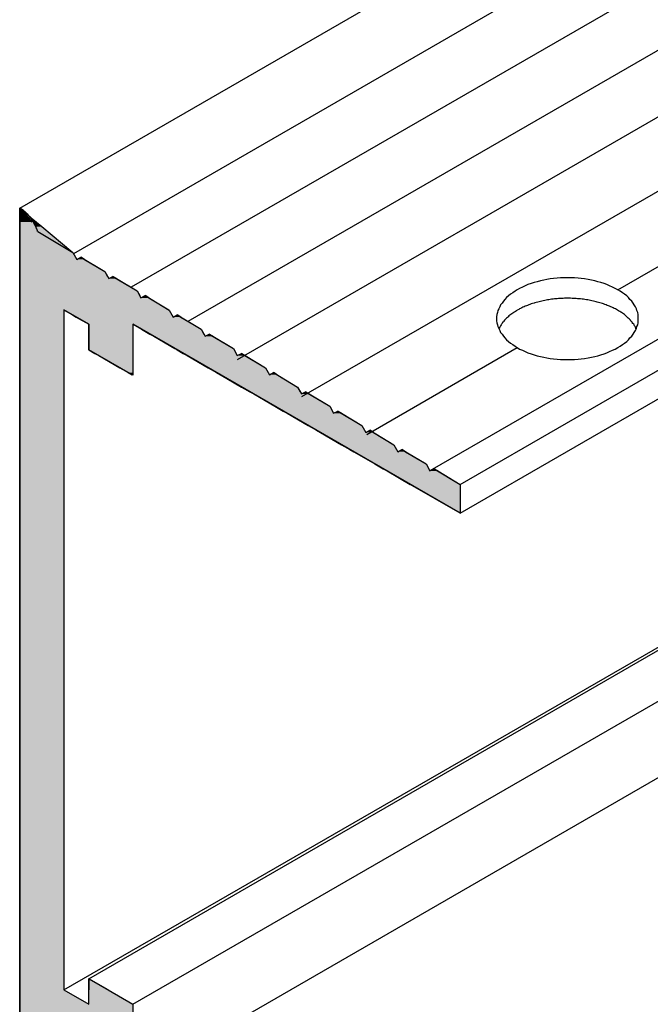
# Model space of a CAD drawing. Extents: x 124 to 171.7, y 79.9 to 108.
# Drawn here: x 145.4 to 146.7, y 91.6 to 93.7 of the extents above; entities that cross this region are included whole.
import ezdxf

# ---------------------------------------------------------------- set-up
doc = ezdxf.new("R2010")
doc.units = 0
doc.layers.add('GRID', color=2, linetype='CONTINUOUS')
doc.layers.add('HATCH', color=2, linetype='CONTINUOUS')

# ---------------------------------------------------------------- blocks, each defined once
blk = doc.blocks.new('*U139')
at = {"layer": 'HATCH', "linetype": 'CONTINUOUS'}
for p, q in [((145.3605, 93.3175), (145.3605, 93.3174)), ((145.3605, 93.3174), (145.3605, 93.3175)), ((145.3605, 93.3174), (145.3605, 93.312)), ((145.3605, 93.3174), (145.3653, 93.312)), ((145.3605, 93.3174), (145.3671, 93.312)), ((145.3685, 93.312), (145.3605, 93.3174)), ((145.3605, 93.312), (145.3605, 93.3049)), ((145.3605, 93.3049), (145.3605, 93.3026)), ((145.3605, 93.3026), (145.3605, 93.2966)), ((145.3653, 93.312), (145.3714, 93.3049)), ((145.3671, 93.312), (145.3755, 93.3049)), ((145.3685, 93.312), (145.3763, 93.3049)), ((145.3714, 93.3049), (145.3734, 93.3026)), ((145.3734, 93.3026), (145.3785, 93.2966)), ((145.3783, 93.3026), (145.3755, 93.3049)), ((145.3763, 93.3049), (145.3783, 93.3026)), ((145.3783, 93.3026), (145.3835, 93.2966)), ((145.3854, 93.2966), (145.3783, 93.3026)), ((145.3605, 93.2966), (145.3605, 93.2873)), ((145.3605, 93.2873), (145.3605, 93.2773)), ((145.3785, 93.2966), (145.3866, 93.2873)), ((145.3835, 93.2966), (145.3899, 93.2873)), ((145.3854, 93.2966), (145.3966, 93.2873)), ((145.3966, 93.2873), (145.4085, 93.2773)), ((145.3605, 93.2773), (145.3605, 93.2217)), ((145.4085, 93.2773), (145.475, 93.2217)), ((145.3605, 93.2217), (145.3605, 93.2113)), ((145.475, 93.2217), (145.4809, 93.2113)), ((145.3605, 93.2113), (145.3605, 93.2066)), ((145.3605, 93.2066), (145.3605, 93.1802)), ((145.5002, 93.2066), (145.4923, 93.2113)), ((145.5002, 93.2066), (145.5443, 93.1802)), ((145.3605, 93.1802), (145.3605, 93.1698)), ((145.5443, 93.1802), (145.5501, 93.1698)), ((145.3605, 93.1698), (145.3605, 93.1651)), ((145.3605, 93.1651), (145.3605, 93.1387)), ((145.5695, 93.1651), (145.5616, 93.1698)), ((145.5695, 93.1651), (145.6136, 93.1387)), ((145.3605, 93.1387), (145.3605, 93.1283)), ((145.6136, 93.1387), (145.6194, 93.1283)), ((145.3605, 93.1283), (145.3605, 93.1236)), ((145.3605, 93.1236), (145.3605, 93.0974)), ((145.6388, 93.1236), (145.6309, 93.1283)), ((145.6388, 93.1236), (145.6823, 93.0974)), ((145.3605, 93.0974), (145.3605, 93.0971)), ((145.3605, 93.0971), (145.3605, 93.0868)), ((145.4558, 93.0971), (145.4558, 93.0868)), ((145.4564, 93.0971), (145.4743, 93.0868)), ((145.6823, 93.0974), (145.6829, 93.0971)), ((145.6829, 93.0971), (145.6887, 93.0868)), ((145.3605, 93.0868), (145.3605, 93.082)), ((145.3605, 93.082), (145.3605, 93.0664)), ((145.4558, 93.0868), (145.4558, 93.082)), ((145.4558, 93.082), (145.4558, 93.0664)), ((145.4743, 93.0868), (145.4825, 93.082)), ((145.4825, 93.082), (145.5095, 93.0664)), ((145.7081, 93.082), (145.7002, 93.0868)), ((145.7081, 93.082), (145.7341, 93.0664)), ((145.3605, 93.0664), (145.3605, 93.0556)), ((145.3605, 93.0556), (145.3605, 93.0452)), ((145.4558, 93.0664), (145.4558, 93.0556)), ((145.4558, 93.0556), (145.4558, 93.0452)), ((145.5095, 93.0664), (145.5095, 93.0556)), ((145.5095, 93.0556), (145.5095, 93.0452)), ((145.6048, 93.0664), (145.6048, 93.0556)), ((145.6048, 93.0664), (145.6235, 93.0556)), ((145.6048, 93.0556), (145.6048, 93.0452)), ((145.6235, 93.0556), (145.6415, 93.0452)), ((145.7341, 93.0664), (145.7521, 93.0556)), ((145.7521, 93.0556), (145.758, 93.0452)), ((145.3605, 93.0452), (145.3605, 93.0405)), ((145.3605, 93.0405), (145.3605, 93.0141)), ((145.4558, 93.0452), (145.4558, 93.0405)), ((145.4558, 93.0405), (145.4558, 93.0141)), ((145.5095, 93.0452), (145.5095, 93.0405)), ((145.5095, 93.0405), (145.5095, 93.0141)), ((145.6048, 93.0452), (145.6048, 93.0405)), ((145.6048, 93.0405), (145.6048, 93.0141)), ((145.6415, 93.0452), (145.6497, 93.0405)), ((145.6497, 93.0405), (145.6954, 93.0141)), ((145.7773, 93.0405), (145.7695, 93.0452)), ((145.7773, 93.0405), (145.8214, 93.0141)), ((145.3605, 93.0141), (145.3605, 93.0114)), ((145.3605, 93.0114), (145.3605, 93.0037)), ((145.4558, 93.0141), (145.4558, 93.0114)), ((145.4558, 93.0114), (145.4558, 93.0037)), ((145.5095, 93.0141), (145.5095, 93.0114)), ((145.5095, 93.0114), (145.5229, 93.0037)), ((145.6048, 93.0141), (145.6048, 93.0114)), ((145.6048, 93.0114), (145.6048, 93.0037)), ((145.6954, 93.0141), (145.7, 93.0114)), ((145.7, 93.0114), (145.7134, 93.0037)), ((145.8214, 93.0141), (145.8229, 93.0114)), ((145.8229, 93.0114), (145.8273, 93.0037)), ((145.3605, 93.0037), (145.3605, 92.999)), ((145.3605, 92.999), (145.3605, 92.9726)), ((145.4558, 93.0037), (145.4558, 92.999)), ((145.4558, 92.999), (145.4558, 92.9726)), ((145.5229, 93.0037), (145.5311, 92.999)), ((145.5311, 92.999), (145.5768, 92.9726)), ((145.6048, 93.0037), (145.6048, 92.999)), ((145.6048, 92.999), (145.6048, 92.9726)), ((145.7134, 93.0037), (145.7216, 92.999)), ((145.7216, 92.999), (145.7674, 92.9726)), ((145.8466, 92.999), (145.8387, 93.0037)), ((145.8466, 92.999), (145.8907, 92.9726)), ((145.3605, 92.9726), (145.3605, 92.9622)), ((145.3605, 92.9622), (145.3605, 92.9575)), ((145.4558, 92.9726), (145.4558, 92.9622)), ((145.4558, 92.9622), (145.4558, 92.9575)), ((145.5768, 92.9726), (145.5948, 92.9622)), ((145.5948, 92.9622), (145.603, 92.9575)), ((145.6048, 92.9726), (145.6048, 92.9622)), ((145.6048, 92.9622), (145.6048, 92.9575)), ((145.7674, 92.9726), (145.7853, 92.9622)), ((145.7853, 92.9622), (145.7935, 92.9575)), ((145.8907, 92.9726), (145.8966, 92.9622)), ((145.9159, 92.9575), (145.908, 92.9622)), ((145.3605, 92.9575), (145.3605, 92.9564)), ((145.3605, 92.9564), (145.3605, 92.931)), ((145.4558, 92.9575), (145.4558, 92.9564)), ((145.4558, 92.9564), (145.4558, 92.931)), ((145.6048, 92.9564), (145.603, 92.9575)), ((145.6048, 92.9575), (145.6048, 92.9564)), ((145.7935, 92.9575), (145.7953, 92.9564)), ((145.7953, 92.9564), (145.8393, 92.931)), ((145.9159, 92.9575), (145.9176, 92.9564)), ((145.9176, 92.9564), (145.96, 92.931)), ((145.3605, 92.931), (145.3605, 92.9207)), ((145.3605, 92.9207), (145.3605, 92.916)), ((145.4558, 92.931), (145.4558, 92.9207)), ((145.4558, 92.9207), (145.4558, 92.916)), ((145.8393, 92.931), (145.8573, 92.9207)), ((145.8573, 92.9207), (145.8654, 92.916)), ((145.96, 92.931), (145.9658, 92.9207)), ((145.9852, 92.916), (145.9773, 92.9207)), ((145.3605, 92.916), (145.3605, 92.8895)), ((145.4558, 92.916), (145.4558, 92.8895)), ((145.8654, 92.916), (145.9112, 92.8895)), ((145.9852, 92.916), (146.0293, 92.8895)), ((145.3605, 92.8895), (145.3605, 92.8791)), ((145.3605, 92.8791), (145.3605, 92.8744)), ((145.4558, 92.8895), (145.4558, 92.8791)), ((145.4558, 92.8791), (145.4558, 92.8744)), ((145.9112, 92.8895), (145.9292, 92.8791)), ((145.9292, 92.8791), (145.9373, 92.8744)), ((146.0293, 92.8895), (146.0351, 92.8791)), ((146.0545, 92.8744), (146.0466, 92.8791)), ((145.3605, 92.8744), (145.3605, 92.848)), ((145.4558, 92.8744), (145.4558, 92.848)), ((145.9373, 92.8744), (145.9831, 92.848)), ((146.0545, 92.8744), (146.0986, 92.848)), ((145.3605, 92.848), (145.3605, 92.8376)), ((145.3605, 92.8376), (145.3605, 92.8329)), ((145.4558, 92.848), (145.4558, 92.8376)), ((145.4558, 92.8376), (145.4558, 92.8329)), ((145.9831, 92.848), (146.0011, 92.8376)), ((146.0011, 92.8376), (146.0093, 92.8329)), ((146.0986, 92.848), (146.1044, 92.8376)), ((146.1237, 92.8329), (146.1159, 92.8376)), ((145.3605, 92.8329), (145.3605, 92.8065)), ((145.4558, 92.8329), (145.4558, 92.8065)), ((146.0093, 92.8329), (146.055, 92.8065)), ((146.1237, 92.8329), (146.1678, 92.8065)), ((145.3605, 92.8065), (145.3605, 92.7961)), ((145.3605, 92.7961), (145.3605, 92.7914)), ((145.4558, 92.8065), (145.4558, 92.7961)), ((145.4558, 92.7961), (145.4558, 92.7914)), ((146.055, 92.8065), (146.073, 92.7961)), ((146.073, 92.7961), (146.0812, 92.7914)), ((146.1678, 92.8065), (146.1737, 92.7961)), ((146.193, 92.7914), (146.1852, 92.7961)), ((145.3605, 92.7914), (145.3605, 92.765)), ((145.4558, 92.7914), (145.4558, 92.765)), ((146.0812, 92.7914), (146.1269, 92.765)), ((146.193, 92.7914), (146.2371, 92.765)), ((145.3605, 92.765), (145.3605, 92.7546)), ((145.3605, 92.7546), (145.3605, 92.7499)), ((145.3605, 92.7499), (145.3605, 92.7209)), ((145.4558, 92.765), (145.4558, 92.7546)), ((145.4558, 92.7546), (145.4558, 92.7499)), ((145.4558, 92.7499), (145.4558, 92.7209)), ((146.1269, 92.765), (146.1449, 92.7546)), ((146.1449, 92.7546), (146.1531, 92.7499)), ((146.1531, 92.7499), (146.2032, 92.7209)), ((146.2371, 92.765), (146.243, 92.7546)), ((146.2623, 92.7499), (146.2544, 92.7546)), ((146.2623, 92.7499), (146.3106, 92.7209)), ((145.3605, 92.7209), (145.3605, 92.6589)), ((145.4558, 92.7209), (145.4558, 92.6589)), ((146.3106, 92.6589), (146.2032, 92.7209)), ((146.3106, 92.7209), (146.3106, 92.6589)), ((145.3605, 92.6589), (145.3605, 91.6534)), ((145.4558, 92.6589), (145.4558, 91.6534)), ((145.3605, 91.6534), (145.3605, 91.6294)), ((145.4558, 91.6534), (145.4558, 91.6294)), ((145.5095, 91.6534), (145.5095, 91.6294)), ((145.5511, 91.6294), (145.5095, 91.6534)), ((145.3605, 91.6294), (145.3605, 91.5984)), ((145.5511, 91.6294), (145.6048, 91.5984)), ((145.3605, 91.5984), (145.3605, 91.5194)), ((145.6048, 91.5984), (145.6048, 91.5194))]:
    blk.add_line(p, q, dxfattribs=at)
for points in [[(145.3605, 93.3175), (145.3605, 93.3174), (145.3605, 93.3174)], [(145.3605, 93.3174), (145.3605, 93.312), (145.3653, 93.312)], [(145.3605, 93.3174), (145.3671, 93.312), (145.3685, 93.312)], [(145.3605, 93.312), (145.3605, 93.3049), (145.3714, 93.3049)], [(145.3605, 93.3049), (145.3605, 93.3026), (145.3734, 93.3026)], [(145.3605, 93.3026), (145.3605, 93.2966), (145.3785, 93.2966)], [(145.3671, 93.312), (145.3755, 93.3049), (145.3763, 93.3049)], [(145.3783, 93.3026), (145.3835, 93.2966), (145.3854, 93.2966)], [(145.3605, 93.2966), (145.3605, 93.2873), (145.3866, 93.2873)], [(145.3605, 93.2873), (145.3605, 93.2773), (145.3952, 93.2773)], [(145.3835, 93.2966), (145.3899, 93.2873), (145.3966, 93.2873)], [(145.3899, 93.2873), (145.3952, 93.2773), (145.4085, 93.2773)], [(145.3605, 93.2773), (145.3605, 93.2217), (145.475, 93.2217)], [(145.3605, 93.2217), (145.3605, 93.2113), (145.4809, 93.2113)], [(145.3605, 93.2113), (145.3605, 93.2066), (145.4835, 93.2066)], [(145.3605, 93.2066), (145.3605, 93.1802), (145.5443, 93.1802)], [(145.4923, 93.2113), (145.4835, 93.2066), (145.5002, 93.2066)], [(145.3605, 93.1802), (145.3605, 93.1698), (145.5501, 93.1698)], [(145.3605, 93.1698), (145.3605, 93.1651), (145.5528, 93.1651)], [(145.3605, 93.1651), (145.3605, 93.1387), (145.6136, 93.1387)], [(145.5616, 93.1698), (145.5528, 93.1651), (145.5695, 93.1651)], [(145.3605, 93.1387), (145.3605, 93.1283), (145.6194, 93.1283)], [(145.3605, 93.1283), (145.3605, 93.1236), (145.6221, 93.1236)], [(145.3605, 93.1236), (145.3605, 93.0974), (145.6823, 93.0974)], [(145.6309, 93.1283), (145.6221, 93.1236), (145.6388, 93.1236)], [(145.3605, 93.0974), (145.3605, 93.0971), (145.4558, 93.0971)], [(145.3605, 93.0971), (145.3605, 93.0868), (145.4558, 93.0868)], [(145.4558, 93.0974), (145.4564, 93.0971), (145.6829, 93.0971)], [(145.4564, 93.0971), (145.4743, 93.0868), (145.6887, 93.0868)], [(145.3605, 93.0868), (145.3605, 93.082), (145.4558, 93.082)], [(145.3605, 93.082), (145.3605, 93.0664), (145.4558, 93.0664)], [(145.4743, 93.0868), (145.4825, 93.082), (145.6914, 93.082)], [(145.4825, 93.082), (145.5095, 93.0664), (145.7341, 93.0664)], [(145.7002, 93.0868), (145.6914, 93.082), (145.7081, 93.082)], [(145.3605, 93.0664), (145.3605, 93.0556), (145.4558, 93.0556)], [(145.3605, 93.0556), (145.3605, 93.0452), (145.4558, 93.0452)], [(145.5095, 93.0664), (145.5095, 93.0556), (145.6048, 93.0556)], [(145.5095, 93.0556), (145.5095, 93.0452), (145.6048, 93.0452)], [(145.6048, 93.0664), (145.6235, 93.0556), (145.7521, 93.0556)], [(145.6235, 93.0556), (145.6415, 93.0452), (145.758, 93.0452)], [(145.3605, 93.0452), (145.3605, 93.0405), (145.4558, 93.0405)], [(145.3605, 93.0405), (145.3605, 93.0141), (145.4558, 93.0141)], [(145.5095, 93.0452), (145.5095, 93.0405), (145.6048, 93.0405)], [(145.5095, 93.0405), (145.5095, 93.0141), (145.6048, 93.0141)], [(145.6415, 93.0452), (145.6497, 93.0405), (145.7606, 93.0405)], [(145.6497, 93.0405), (145.6954, 93.0141), (145.8214, 93.0141)], [(145.7695, 93.0452), (145.7606, 93.0405), (145.7773, 93.0405)], [(145.3605, 93.0141), (145.3605, 93.0114), (145.4558, 93.0114)], [(145.3605, 93.0114), (145.3605, 93.0037), (145.4558, 93.0037)], [(145.5095, 93.0141), (145.5095, 93.0114), (145.6048, 93.0114)], [(145.5095, 93.0114), (145.5229, 93.0037), (145.6048, 93.0037)], [(145.6954, 93.0141), (145.7, 93.0114), (145.8229, 93.0114)], [(145.7, 93.0114), (145.7134, 93.0037), (145.8273, 93.0037)], [(145.3605, 93.0037), (145.3605, 92.999), (145.4558, 92.999)], [(145.3605, 92.999), (145.3605, 92.9726), (145.4558, 92.9726)], [(145.5229, 93.0037), (145.5311, 92.999), (145.6048, 92.999)], [(145.5311, 92.999), (145.5768, 92.9726), (145.6048, 92.9726)], [(145.7134, 93.0037), (145.7216, 92.999), (145.8299, 92.999)], [(145.7216, 92.999), (145.7674, 92.9726), (145.8907, 92.9726)], [(145.8387, 93.0037), (145.8299, 92.999), (145.8466, 92.999)], [(145.3605, 92.9726), (145.3605, 92.9622), (145.4558, 92.9622)], [(145.3605, 92.9622), (145.3605, 92.9575), (145.4558, 92.9575)], [(145.5768, 92.9726), (145.5948, 92.9622), (145.6048, 92.9622)], [(145.5948, 92.9622), (145.603, 92.9575), (145.6048, 92.9575)], [(145.7674, 92.9726), (145.7853, 92.9622), (145.8966, 92.9622)], [(145.7853, 92.9622), (145.7935, 92.9575), (145.8992, 92.9575)], [(145.908, 92.9622), (145.8992, 92.9575), (145.9159, 92.9575)], [(145.3605, 92.9575), (145.3605, 92.9564), (145.4558, 92.9564)], [(145.3605, 92.9564), (145.3605, 92.931), (145.4558, 92.931)], [(145.7935, 92.9575), (145.7953, 92.9564), (145.9176, 92.9564)], [(145.7953, 92.9564), (145.8393, 92.931), (145.96, 92.931)], [(145.3605, 92.931), (145.3605, 92.9207), (145.4558, 92.9207)], [(145.3605, 92.9207), (145.3605, 92.916), (145.4558, 92.916)], [(145.8393, 92.931), (145.8573, 92.9207), (145.9658, 92.9207)], [(145.8573, 92.9207), (145.8654, 92.916), (145.9685, 92.916)], [(145.9773, 92.9207), (145.9685, 92.916), (145.9852, 92.916)], [(145.3605, 92.916), (145.3605, 92.8895), (145.4558, 92.8895)], [(145.8654, 92.916), (145.9112, 92.8895), (146.0293, 92.8895)], [(145.3605, 92.8895), (145.3605, 92.8791), (145.4558, 92.8791)], [(145.3605, 92.8791), (145.3605, 92.8744), (145.4558, 92.8744)], [(145.9112, 92.8895), (145.9292, 92.8791), (146.0351, 92.8791)], [(145.9292, 92.8791), (145.9373, 92.8744), (146.0378, 92.8744)], [(146.0466, 92.8791), (146.0378, 92.8744), (146.0545, 92.8744)], [(145.3605, 92.8744), (145.3605, 92.848), (145.4558, 92.848)], [(145.9373, 92.8744), (145.9831, 92.848), (146.0986, 92.848)], [(145.3605, 92.848), (145.3605, 92.8376), (145.4558, 92.8376)], [(145.3605, 92.8376), (145.3605, 92.8329), (145.4558, 92.8329)], [(145.9831, 92.848), (146.0011, 92.8376), (146.1044, 92.8376)], [(146.0011, 92.8376), (146.0093, 92.8329), (146.1071, 92.8329)], [(146.1159, 92.8376), (146.1071, 92.8329), (146.1237, 92.8329)], [(145.3605, 92.8329), (145.3605, 92.8065), (145.4558, 92.8065)], [(146.0093, 92.8329), (146.055, 92.8065), (146.1678, 92.8065)], [(145.3605, 92.8065), (145.3605, 92.7961), (145.4558, 92.7961)], [(145.3605, 92.7961), (145.3605, 92.7914), (145.4558, 92.7914)], [(146.055, 92.8065), (146.073, 92.7961), (146.1737, 92.7961)], [(146.073, 92.7961), (146.0812, 92.7914), (146.1763, 92.7914)], [(146.1852, 92.7961), (146.1763, 92.7914), (146.193, 92.7914)], [(145.3605, 92.7914), (145.3605, 92.765), (145.4558, 92.765)], [(146.0812, 92.7914), (146.1269, 92.765), (146.2371, 92.765)], [(145.3605, 92.765), (145.3605, 92.7546), (145.4558, 92.7546)], [(145.3605, 92.7546), (145.3605, 92.7499), (145.4558, 92.7499)], [(145.3605, 92.7499), (145.3605, 92.7209), (145.4558, 92.7209)], [(146.1269, 92.765), (146.1449, 92.7546), (146.243, 92.7546)], [(146.1449, 92.7546), (146.1531, 92.7499), (146.2456, 92.7499)], [(146.1531, 92.7499), (146.2032, 92.7209), (146.3106, 92.7209)], [(146.2544, 92.7546), (146.2456, 92.7499), (146.2623, 92.7499)], [(145.3605, 92.7209), (145.3605, 92.6589), (145.4558, 92.6589)], [(145.3605, 92.6589), (145.3605, 91.6534), (145.4558, 91.6534)], [(145.3605, 91.6534), (145.3605, 91.6294), (145.4558, 91.6294)], [(145.5095, 91.6534), (145.5095, 91.6294), (145.5511, 91.6294)], [(145.3605, 91.6294), (145.3605, 91.5984), (145.5095, 91.5984)], [(145.5095, 91.6294), (145.5095, 91.5984), (145.6048, 91.5984)], [(145.3605, 91.5984), (145.3605, 91.5194), (145.6048, 91.5194)]]:
    blk.add_solid(points, dxfattribs=at)
at = {"layer": 'HATCH', "linetype": 'CONTINUOUS', "extrusion": (0, 0, -1)}
for points in [[(-145.3605, 93.3174), (-145.3605, 93.3174), (-145.3653, 93.312)], [(-145.3605, 93.312), (-145.3653, 93.312), (-145.3714, 93.3049)], [(-145.3605, 93.3049), (-145.3714, 93.3049), (-145.3734, 93.3026)], [(-145.3605, 93.3026), (-145.3734, 93.3026), (-145.3785, 93.2966)], [(-145.3671, 93.312), (-145.3685, 93.312), (-145.3763, 93.3049)], [(-145.3755, 93.3049), (-145.3763, 93.3049), (-145.3783, 93.3026)], [(-145.3605, 93.2966), (-145.3785, 93.2966), (-145.3866, 93.2873)], [(-145.3605, 93.2873), (-145.3866, 93.2873), (-145.3952, 93.2773)], [(-145.3835, 93.2966), (-145.3854, 93.2966), (-145.3966, 93.2873)], [(-145.3899, 93.2873), (-145.3966, 93.2873), (-145.4085, 93.2773)], [(-145.3605, 93.2773), (-145.4085, 93.2773), (-145.475, 93.2217)], [(-145.3605, 93.2217), (-145.475, 93.2217), (-145.4809, 93.2113)], [(-145.3605, 93.2113), (-145.4809, 93.2113), (-145.4835, 93.2066)], [(-145.3605, 93.2066), (-145.5002, 93.2066), (-145.5443, 93.1802)], [(-145.3605, 93.1802), (-145.5443, 93.1802), (-145.5501, 93.1698)], [(-145.3605, 93.1698), (-145.5501, 93.1698), (-145.5528, 93.1651)], [(-145.3605, 93.1651), (-145.5695, 93.1651), (-145.6136, 93.1387)], [(-145.3605, 93.1387), (-145.6136, 93.1387), (-145.6194, 93.1283)], [(-145.3605, 93.1283), (-145.6194, 93.1283), (-145.6221, 93.1236)], [(-145.3605, 93.1236), (-145.6388, 93.1236), (-145.6823, 93.0974)], [(-145.3605, 93.0974), (-145.4558, 93.0974), (-145.4558, 93.0971)], [(-145.3605, 93.0971), (-145.4558, 93.0971), (-145.4558, 93.0868)], [(-145.4558, 93.0974), (-145.6823, 93.0974), (-145.6829, 93.0971)], [(-145.4564, 93.0971), (-145.6829, 93.0971), (-145.6887, 93.0868)], [(-145.3605, 93.0868), (-145.4558, 93.0868), (-145.4558, 93.082)], [(-145.3605, 93.082), (-145.4558, 93.082), (-145.4558, 93.0664)], [(-145.4743, 93.0868), (-145.6887, 93.0868), (-145.6914, 93.082)], [(-145.4825, 93.082), (-145.7081, 93.082), (-145.7341, 93.0664)], [(-145.3605, 93.0664), (-145.4558, 93.0664), (-145.4558, 93.0556)], [(-145.3605, 93.0556), (-145.4558, 93.0556), (-145.4558, 93.0452)], [(-145.5095, 93.0664), (-145.6048, 93.0664), (-145.6048, 93.0556)], [(-145.5095, 93.0556), (-145.6048, 93.0556), (-145.6048, 93.0452)], [(-145.6048, 93.0664), (-145.7341, 93.0664), (-145.7521, 93.0556)], [(-145.6235, 93.0556), (-145.7521, 93.0556), (-145.758, 93.0452)], [(-145.3605, 93.0452), (-145.4558, 93.0452), (-145.4558, 93.0405)], [(-145.3605, 93.0405), (-145.4558, 93.0405), (-145.4558, 93.0141)], [(-145.5095, 93.0452), (-145.6048, 93.0452), (-145.6048, 93.0405)], [(-145.5095, 93.0405), (-145.6048, 93.0405), (-145.6048, 93.0141)], [(-145.6415, 93.0452), (-145.758, 93.0452), (-145.7606, 93.0405)], [(-145.6497, 93.0405), (-145.7773, 93.0405), (-145.8214, 93.0141)], [(-145.3605, 93.0141), (-145.4558, 93.0141), (-145.4558, 93.0114)], [(-145.3605, 93.0114), (-145.4558, 93.0114), (-145.4558, 93.0037)], [(-145.5095, 93.0141), (-145.6048, 93.0141), (-145.6048, 93.0114)], [(-145.5095, 93.0114), (-145.6048, 93.0114), (-145.6048, 93.0037)], [(-145.6954, 93.0141), (-145.8214, 93.0141), (-145.8229, 93.0114)], [(-145.7, 93.0114), (-145.8229, 93.0114), (-145.8273, 93.0037)], [(-145.3605, 93.0037), (-145.4558, 93.0037), (-145.4558, 92.999)], [(-145.3605, 92.999), (-145.4558, 92.999), (-145.4558, 92.9726)], [(-145.5229, 93.0037), (-145.6048, 93.0037), (-145.6048, 92.999)], [(-145.5311, 92.999), (-145.6048, 92.999), (-145.6048, 92.9726)], [(-145.7134, 93.0037), (-145.8273, 93.0037), (-145.8299, 92.999)], [(-145.7216, 92.999), (-145.8466, 92.999), (-145.8907, 92.9726)], [(-145.3605, 92.9726), (-145.4558, 92.9726), (-145.4558, 92.9622)], [(-145.3605, 92.9622), (-145.4558, 92.9622), (-145.4558, 92.9575)], [(-145.5768, 92.9726), (-145.6048, 92.9726), (-145.6048, 92.9622)], [(-145.5948, 92.9622), (-145.6048, 92.9622), (-145.6048, 92.9575)], [(-145.7674, 92.9726), (-145.8907, 92.9726), (-145.8966, 92.9622)], [(-145.7853, 92.9622), (-145.8966, 92.9622), (-145.8992, 92.9575)], [(-145.3605, 92.9575), (-145.4558, 92.9575), (-145.4558, 92.9564)], [(-145.3605, 92.9564), (-145.4558, 92.9564), (-145.4558, 92.931)], [(-145.603, 92.9575), (-145.6048, 92.9575), (-145.6048, 92.9564)], [(-145.7935, 92.9575), (-145.9159, 92.9575), (-145.9176, 92.9564)], [(-145.7953, 92.9564), (-145.9176, 92.9564), (-145.96, 92.931)], [(-145.3605, 92.931), (-145.4558, 92.931), (-145.4558, 92.9207)], [(-145.3605, 92.9207), (-145.4558, 92.9207), (-145.4558, 92.916)], [(-145.8393, 92.931), (-145.96, 92.931), (-145.9658, 92.9207)], [(-145.8573, 92.9207), (-145.9658, 92.9207), (-145.9685, 92.916)], [(-145.3605, 92.916), (-145.4558, 92.916), (-145.4558, 92.8895)], [(-145.8654, 92.916), (-145.9852, 92.916), (-146.0293, 92.8895)], [(-145.3605, 92.8895), (-145.4558, 92.8895), (-145.4558, 92.8791)], [(-145.3605, 92.8791), (-145.4558, 92.8791), (-145.4558, 92.8744)], [(-145.9112, 92.8895), (-146.0293, 92.8895), (-146.0351, 92.8791)], [(-145.9292, 92.8791), (-146.0351, 92.8791), (-146.0378, 92.8744)], [(-145.3605, 92.8744), (-145.4558, 92.8744), (-145.4558, 92.848)], [(-145.9373, 92.8744), (-146.0545, 92.8744), (-146.0986, 92.848)], [(-145.3605, 92.848), (-145.4558, 92.848), (-145.4558, 92.8376)], [(-145.3605, 92.8376), (-145.4558, 92.8376), (-145.4558, 92.8329)], [(-145.9831, 92.848), (-146.0986, 92.848), (-146.1044, 92.8376)], [(-146.0011, 92.8376), (-146.1044, 92.8376), (-146.1071, 92.8329)], [(-145.3605, 92.8329), (-145.4558, 92.8329), (-145.4558, 92.8065)], [(-146.0093, 92.8329), (-146.1237, 92.8329), (-146.1678, 92.8065)], [(-145.3605, 92.8065), (-145.4558, 92.8065), (-145.4558, 92.7961)], [(-145.3605, 92.7961), (-145.4558, 92.7961), (-145.4558, 92.7914)], [(-146.055, 92.8065), (-146.1678, 92.8065), (-146.1737, 92.7961)], [(-146.073, 92.7961), (-146.1737, 92.7961), (-146.1763, 92.7914)], [(-145.3605, 92.7914), (-145.4558, 92.7914), (-145.4558, 92.765)], [(-146.0812, 92.7914), (-146.193, 92.7914), (-146.2371, 92.765)], [(-145.3605, 92.765), (-145.4558, 92.765), (-145.4558, 92.7546)], [(-145.3605, 92.7546), (-145.4558, 92.7546), (-145.4558, 92.7499)], [(-145.3605, 92.7499), (-145.4558, 92.7499), (-145.4558, 92.7209)], [(-146.1269, 92.765), (-146.2371, 92.765), (-146.243, 92.7546)], [(-146.1449, 92.7546), (-146.243, 92.7546), (-146.2456, 92.7499)], [(-146.1531, 92.7499), (-146.2623, 92.7499), (-146.3106, 92.7209)], [(-145.3605, 92.7209), (-145.4558, 92.7209), (-145.4558, 92.6589)], [(-146.2032, 92.7209), (-146.3106, 92.7209), (-146.3106, 92.6589)], [(-145.3605, 92.6589), (-145.4558, 92.6589), (-145.4558, 91.6534)], [(-145.3605, 91.6534), (-145.4558, 91.6534), (-145.4558, 91.6294)], [(-145.3605, 91.6294), (-145.4558, 91.6294), (-145.5095, 91.5984)], [(-145.5095, 91.6294), (-145.5511, 91.6294), (-145.6048, 91.5984)], [(-145.3605, 91.5984), (-145.6048, 91.5984), (-145.6048, 91.5194)]]:
    blk.add_solid(points, dxfattribs=at)

msp = doc.modelspace()

# ---------------------------------------------------------------- linework, layer by layer
at = {"layer": 'GRID'}
for p, q in [((145.3605, 93.3174), (154.0208, 98.3174)), ((154.1369, 98.2189), (145.4766, 93.2189)), ((154.2611, 98.1463), (145.6008, 93.1463)), ((154.3838, 98.0728), (145.7235, 93.0728)), ((146.3106, 92.7209), (154.9708, 97.7209)), ((146.3106, 92.6589), (154.9708, 97.6589)), ((147.562, 93.9899), (145.8299, 92.9899)), ((147.9777, 93.7499), (146.2456, 92.7499)), ((147.226, 93.6359), (145.9685, 92.9099)), ((146.6505, 93.1411), (147.5072, 93.6357)), ((145.6048, 91.5984), (148.9268, 93.5165)), ((145.6048, 91.4334), (149.0697, 93.434)), ((145.4558, 91.6294), (148.448, 93.357)), ((145.5095, 91.6534), (148.4562, 93.3547)), ((145.3605, 83.5048), (145.3605, 93.3174)), ((145.3605, 83.5048), (145.3605, 93.3174)), ((145.3994, 93.267), (145.475, 93.2217)), ((145.3994, 93.267), (145.475, 93.2217)), ((145.475, 93.2217), (145.4835, 93.2066)), ((145.475, 93.2217), (145.4835, 93.2066)), ((145.4835, 93.2066), (145.4923, 93.2113)), ((145.4835, 93.2066), (145.4923, 93.2113)), ((145.4923, 93.2113), (145.5443, 93.1802)), ((145.4923, 93.2113), (145.5443, 93.1802)), ((145.5443, 93.1802), (145.5528, 93.1651)), ((145.5443, 93.1802), (145.5528, 93.1651)), ((145.5528, 93.1651), (145.5616, 93.1698)), ((145.5528, 93.1651), (145.5616, 93.1698)), ((145.5616, 93.1698), (145.6136, 93.1387)), ((145.5616, 93.1698), (145.6136, 93.1387)), ((145.6136, 93.1387), (145.6221, 93.1236)), ((145.6136, 93.1387), (145.6221, 93.1236)), ((145.6221, 93.1236), (145.6309, 93.1283)), ((145.6221, 93.1236), (145.6309, 93.1283)), ((145.6309, 93.1283), (145.6829, 93.0971)), ((145.6309, 93.1283), (145.6829, 93.0971)), ((145.5095, 93.0664), (145.4558, 93.0974)), ((145.4558, 93.0974), (145.4558, 91.6294)), ((145.5095, 93.0664), (145.4558, 93.0974)), ((145.4558, 93.0974), (145.4558, 91.6294)), ((145.6829, 93.0971), (145.6914, 93.082)), ((145.6829, 93.0971), (145.6914, 93.082)), ((145.6914, 93.082), (145.7002, 93.0868)), ((145.6914, 93.082), (145.7002, 93.0868)), ((145.7002, 93.0868), (145.7521, 93.0556)), ((145.7002, 93.0868), (145.7521, 93.0556)), ((145.5095, 93.0114), (145.5095, 93.0664)), ((145.5095, 93.0114), (145.5095, 93.0664)), ((146.3106, 92.6589), (145.6048, 93.0664)), ((145.6048, 93.0664), (145.6048, 92.9564)), ((146.3106, 92.6589), (145.6048, 93.0664)), ((145.6048, 93.0664), (145.6048, 92.9564)), ((145.7521, 93.0556), (145.7606, 93.0405)), ((145.7521, 93.0556), (145.7606, 93.0405)), ((145.7606, 93.0405), (145.7695, 93.0452)), ((145.7606, 93.0405), (145.7695, 93.0452)), ((145.7695, 93.0452), (145.8214, 93.0141)), ((145.7695, 93.0452), (145.8214, 93.0141)), ((145.6048, 92.9564), (145.5095, 93.0114)), ((145.6048, 92.9564), (145.5095, 93.0114)), ((145.8214, 93.0141), (145.8299, 92.999)), ((145.8214, 93.0141), (145.8299, 92.999)), ((146.1092, 92.8286), (146.434, 93.0161)), ((145.8299, 92.999), (145.8387, 93.0037)), ((145.8299, 92.999), (145.8387, 93.0037)), ((145.8387, 93.0037), (145.8907, 92.9726)), ((145.8387, 93.0037), (145.8907, 92.9726)), ((145.8907, 92.9726), (145.8992, 92.9575)), ((145.8907, 92.9726), (145.8992, 92.9575)), ((145.8992, 92.9575), (145.908, 92.9622)), ((145.8992, 92.9575), (145.908, 92.9622)), ((145.908, 92.9622), (145.96, 92.931)), ((145.908, 92.9622), (145.96, 92.931)), ((145.96, 92.931), (145.9685, 92.916)), ((145.96, 92.931), (145.9685, 92.916)), ((145.9685, 92.916), (145.9773, 92.9207)), ((145.9685, 92.916), (145.9773, 92.9207)), ((145.9773, 92.9207), (146.0293, 92.8895)), ((145.9773, 92.9207), (146.0293, 92.8895)), ((146.0293, 92.8895), (146.0378, 92.8744)), ((146.0293, 92.8895), (146.0378, 92.8744)), ((146.0378, 92.8744), (146.0466, 92.8791)), ((146.0378, 92.8744), (146.0466, 92.8791)), ((146.0466, 92.8791), (146.0986, 92.848)), ((146.0466, 92.8791), (146.0986, 92.848)), ((146.0986, 92.848), (146.1071, 92.8329)), ((146.0986, 92.848), (146.1071, 92.8329)), ((146.1071, 92.8329), (146.1159, 92.8376)), ((146.1071, 92.8329), (146.1159, 92.8376)), ((146.1159, 92.8376), (146.1678, 92.8065)), ((146.1159, 92.8376), (146.1678, 92.8065)), ((146.1678, 92.8065), (146.1763, 92.7914)), ((146.1678, 92.8065), (146.1763, 92.7914)), ((146.1763, 92.7914), (146.1852, 92.7961)), ((146.1763, 92.7914), (146.1852, 92.7961)), ((146.1852, 92.7961), (146.2371, 92.765)), ((146.1852, 92.7961), (146.2371, 92.765)), ((146.2371, 92.765), (146.2456, 92.7499)), ((146.2371, 92.765), (146.2456, 92.7499)), ((146.2456, 92.7499), (146.2544, 92.7546)), ((146.2456, 92.7499), (146.2544, 92.7546)), ((146.2544, 92.7546), (146.3106, 92.7209)), ((146.2544, 92.7546), (146.3106, 92.7209)), ((146.3106, 92.7209), (146.3106, 92.6589)), ((146.3106, 92.7209), (146.3106, 92.6589)), ((145.5095, 91.5984), (145.5095, 91.6534)), ((145.5095, 91.6534), (145.6048, 91.5984)), ((145.5095, 91.5984), (145.5095, 91.6534)), ((145.5095, 91.6534), (145.6048, 91.5984)), ((145.4558, 91.6294), (145.5095, 91.5984)), ((145.4558, 91.6294), (145.5095, 91.5984)), ((145.6048, 91.5984), (145.6048, 91.4334)), ((145.6048, 91.5984), (145.6048, 91.4334))]:
    msp.add_line(p, q, dxfattribs=at)
for points in [[(145.399, 93.267, 0), (145.399, 93.2675, 0), (145.399, 93.268, 0), (145.399, 93.2685, 0), (145.399, 93.2689, 0), (145.399, 93.2694, 0), (145.398, 93.2699, 0), (145.398, 93.2704, 0), (145.398, 93.2709, 0), (145.398, 93.2714, 0), (145.398, 93.2719, 0), (145.397, 93.2723, 0), (145.397, 93.2728, 0), (145.397, 93.2733, 0), (145.397, 93.2738, 0), (145.397, 93.2743, 0), (145.396, 93.2748, 0), (145.396, 93.2752, 0), (145.396, 93.2757, 0), (145.396, 93.2762, 0), (145.396, 93.2767, 0), (145.395, 93.2772, 0), (145.395, 93.2776, 0), (145.395, 93.2781, 0), (145.395, 93.2786, 0), (145.394, 93.2791, 0), (145.394, 93.2796, 0), (145.394, 93.28, 0), (145.394, 93.2805, 0), (145.393, 93.281, 0), (145.393, 93.2815, 0), (145.393, 93.2819, 0), (145.393, 93.2824, 0), (145.392, 93.2829, 0), (145.392, 93.2833, 0), (145.392, 93.2838, 0), (145.392, 93.2843, 0), (145.391, 93.2847, 0), (145.391, 93.2852, 0), (145.391, 93.2856, 0), (145.391, 93.2861, 0), (145.39, 93.2866, 0), (145.39, 93.287, 0), (145.39, 93.2875, 0), (145.389, 93.2879, 0), (145.389, 93.2884, 0), (145.389, 93.2888, 0), (145.389, 93.2893, 0), (145.388, 93.2897, 0), (145.388, 93.2902, 0), (145.388, 93.2906, 0), (145.387, 93.2911, 0), (145.387, 93.2915, 0), (145.387, 93.2919, 0), (145.387, 93.2924, 0), (145.386, 93.2928, 0), (145.386, 93.2932, 0), (145.386, 93.2937, 0), (145.385, 93.2941, 0), (145.385, 93.2945, 0), (145.385, 93.295, 0), (145.384, 93.2954, 0), (145.384, 93.2958, 0), (145.384, 93.2962, 0), (145.383, 93.2966, 0), (145.383, 93.2971, 0), (145.383, 93.2975, 0), (145.382, 93.2979, 0), (145.382, 93.2983, 0), (145.382, 93.2987, 0), (145.382, 93.2991, 0), (145.381, 93.2995, 0), (145.381, 93.2999, 0), (145.381, 93.3003, 0), (145.38, 93.3007, 0), (145.38, 93.3011, 0), (145.379, 93.3015, 0), (145.379, 93.3018, 0), (145.379, 93.3022, 0), (145.378, 93.3026, 0), (145.378, 93.303, 0), (145.378, 93.3034, 0), (145.377, 93.3037, 0), (145.377, 93.3041, 0), (145.377, 93.3045, 0), (145.376, 93.3048, 0), (145.376, 93.3052, 0), (145.376, 93.3055, 0), (145.375, 93.3059, 0), (145.375, 93.3063, 0), (145.375, 93.3066, 0), (145.374, 93.3069, 0), (145.374, 93.3073, 0), (145.374, 93.3076, 0), (145.373, 93.308, 0), (145.373, 93.3083, 0), (145.372, 93.3086, 0), (145.372, 93.309, 0), (145.372, 93.3093, 0), (145.371, 93.3096, 0), (145.371, 93.3099, 0), (145.371, 93.3102, 0), (145.37, 93.3106, 0), (145.37, 93.3109, 0), (145.37, 93.3112, 0), (145.369, 93.3115, 0), (145.369, 93.3118, 0), (145.368, 93.3121, 0), (145.368, 93.3124, 0), (145.368, 93.3126, 0), (145.367, 93.3129, 0), (145.367, 93.3132, 0), (145.367, 93.3135, 0), (145.366, 93.3138, 0), (145.366, 93.314, 0), (145.365, 93.3143, 0), (145.365, 93.3146, 0), (145.365, 93.3148, 0), (145.364, 93.3151, 0), (145.364, 93.3153, 0), (145.364, 93.3156, 0), (145.363, 93.3158, 0), (145.363, 93.3161, 0), (145.362, 93.3163, 0), (145.362, 93.3165, 0), (145.362, 93.3168, 0), (145.361, 93.317, 0), (145.361, 93.3172, 0), (145.361, 93.3174, 0)], [(145.399, 93.267, 0), (145.399, 93.2675, 0), (145.399, 93.268, 0), (145.399, 93.2685, 0), (145.399, 93.2689, 0), (145.399, 93.2694, 0), (145.398, 93.2699, 0), (145.398, 93.2704, 0), (145.398, 93.2709, 0), (145.398, 93.2714, 0), (145.398, 93.2719, 0), (145.397, 93.2723, 0), (145.397, 93.2728, 0), (145.397, 93.2733, 0), (145.397, 93.2738, 0), (145.397, 93.2743, 0), (145.396, 93.2748, 0), (145.396, 93.2752, 0), (145.396, 93.2757, 0), (145.396, 93.2762, 0), (145.396, 93.2767, 0), (145.395, 93.2772, 0), (145.395, 93.2776, 0), (145.395, 93.2781, 0), (145.395, 93.2786, 0), (145.394, 93.2791, 0), (145.394, 93.2796, 0), (145.394, 93.28, 0), (145.394, 93.2805, 0), (145.393, 93.281, 0), (145.393, 93.2815, 0), (145.393, 93.2819, 0), (145.393, 93.2824, 0), (145.392, 93.2829, 0), (145.392, 93.2833, 0), (145.392, 93.2838, 0), (145.392, 93.2843, 0), (145.391, 93.2847, 0), (145.391, 93.2852, 0), (145.391, 93.2856, 0), (145.391, 93.2861, 0), (145.39, 93.2866, 0), (145.39, 93.287, 0), (145.39, 93.2875, 0), (145.389, 93.2879, 0), (145.389, 93.2884, 0), (145.389, 93.2888, 0), (145.389, 93.2893, 0), (145.388, 93.2897, 0), (145.388, 93.2902, 0), (145.388, 93.2906, 0), (145.387, 93.2911, 0), (145.387, 93.2915, 0), (145.387, 93.2919, 0), (145.387, 93.2924, 0), (145.386, 93.2928, 0), (145.386, 93.2932, 0), (145.386, 93.2937, 0), (145.385, 93.2941, 0), (145.385, 93.2945, 0), (145.385, 93.295, 0), (145.384, 93.2954, 0), (145.384, 93.2958, 0), (145.384, 93.2962, 0), (145.383, 93.2966, 0), (145.383, 93.2971, 0), (145.383, 93.2975, 0), (145.382, 93.2979, 0), (145.382, 93.2983, 0), (145.382, 93.2987, 0), (145.382, 93.2991, 0), (145.381, 93.2995, 0), (145.381, 93.2999, 0), (145.381, 93.3003, 0), (145.38, 93.3007, 0), (145.38, 93.3011, 0), (145.379, 93.3015, 0), (145.379, 93.3018, 0), (145.379, 93.3022, 0), (145.378, 93.3026, 0), (145.378, 93.303, 0), (145.378, 93.3034, 0), (145.377, 93.3037, 0), (145.377, 93.3041, 0), (145.377, 93.3045, 0), (145.376, 93.3048, 0), (145.376, 93.3052, 0), (145.376, 93.3055, 0), (145.375, 93.3059, 0), (145.375, 93.3063, 0), (145.375, 93.3066, 0), (145.374, 93.3069, 0), (145.374, 93.3073, 0), (145.374, 93.3076, 0), (145.373, 93.308, 0), (145.373, 93.3083, 0), (145.372, 93.3086, 0), (145.372, 93.309, 0), (145.372, 93.3093, 0), (145.371, 93.3096, 0), (145.371, 93.3099, 0), (145.371, 93.3102, 0), (145.37, 93.3106, 0), (145.37, 93.3109, 0), (145.37, 93.3112, 0), (145.369, 93.3115, 0), (145.369, 93.3118, 0), (145.368, 93.3121, 0), (145.368, 93.3124, 0), (145.368, 93.3126, 0), (145.367, 93.3129, 0), (145.367, 93.3132, 0), (145.367, 93.3135, 0), (145.366, 93.3138, 0), (145.366, 93.314, 0), (145.365, 93.3143, 0), (145.365, 93.3146, 0), (145.365, 93.3148, 0), (145.364, 93.3151, 0), (145.364, 93.3153, 0), (145.364, 93.3156, 0), (145.363, 93.3158, 0), (145.363, 93.3161, 0), (145.362, 93.3163, 0), (145.362, 93.3165, 0), (145.362, 93.3168, 0), (145.361, 93.317, 0), (145.361, 93.3172, 0), (145.361, 93.3174, 0)], [(146.695, 93.0786, 0), (146.695, 93.0829, 0), (146.695, 93.0873, 0), (146.694, 93.0916, 0), (146.692, 93.0959, 0), (146.691, 93.1001, 0), (146.689, 93.1043, 0), (146.686, 93.1084, 0), (146.684, 93.1124, 0), (146.681, 93.1164, 0), (146.677, 93.1203, 0), (146.674, 93.1241, 0), (146.67, 93.1277, 0), (146.665, 93.1313, 0), (146.661, 93.1347, 0), (146.656, 93.138, 0), (146.651, 93.1411, 0), (146.645, 93.1441, 0), (146.639, 93.1469, 0), (146.633, 93.1496, 0), (146.627, 93.1521, 0), (146.621, 93.1544, 0), (146.614, 93.1566, 0), (146.608, 93.1585, 0), (146.601, 93.1603, 0), (146.594, 93.1618, 0), (146.587, 93.1632, 0), (146.579, 93.1643, 0), (146.572, 93.1653, 0), (146.565, 93.166, 0), (146.557, 93.1666, 0), (146.55, 93.1669, 0), (146.542, 93.167, 0), (146.535, 93.1669, 0), (146.527, 93.1666, 0), (146.52, 93.166, 0), (146.512, 93.1653, 0), (146.505, 93.1643, 0), (146.498, 93.1632, 0), (146.491, 93.1618, 0), (146.484, 93.1603, 0), (146.477, 93.1585, 0), (146.47, 93.1566, 0), (146.464, 93.1544, 0), (146.457, 93.1521, 0), (146.451, 93.1496, 0), (146.445, 93.1469, 0), (146.439, 93.1441, 0), (146.434, 93.1411, 0), (146.429, 93.138, 0), (146.424, 93.1347, 0), (146.419, 93.1313, 0), (146.415, 93.1277, 0), (146.411, 93.1241, 0), (146.407, 93.1203, 0), (146.404, 93.1164, 0), (146.401, 93.1124, 0), (146.398, 93.1084, 0), (146.396, 93.1043, 0), (146.394, 93.1001, 0), (146.392, 93.0959, 0), (146.391, 93.0916, 0), (146.39, 93.0873, 0), (146.389, 93.0829, 0), (146.389, 93.0786, 0), (146.389, 93.0743, 0), (146.39, 93.0699, 0), (146.391, 93.0656, 0), (146.392, 93.0614, 0), (146.394, 93.0571, 0), (146.396, 93.053, 0), (146.398, 93.0488, 0), (146.401, 93.0448, 0), (146.404, 93.0408, 0), (146.407, 93.0369, 0), (146.411, 93.0332, 0), (146.415, 93.0295, 0), (146.419, 93.026, 0), (146.424, 93.0225, 0), (146.429, 93.0193, 0), (146.434, 93.0161, 0), (146.439, 93.0131, 0), (146.445, 93.0103, 0), (146.451, 93.0076, 0), (146.457, 93.0051, 0), (146.464, 93.0028, 0), (146.47, 93.0007, 0), (146.477, 92.9987, 0), (146.484, 92.9969, 0), (146.491, 92.9954, 0), (146.498, 92.994, 0), (146.505, 92.9929, 0), (146.512, 92.9919, 0), (146.52, 92.9912, 0), (146.527, 92.9906, 0), (146.535, 92.9903, 0), (146.542, 92.9902, 0), (146.55, 92.9903, 0), (146.557, 92.9906, 0), (146.565, 92.9912, 0), (146.572, 92.9919, 0), (146.579, 92.9929, 0), (146.587, 92.994, 0), (146.594, 92.9954, 0), (146.601, 92.9969, 0), (146.608, 92.9987, 0), (146.614, 93.0007, 0), (146.621, 93.0028, 0), (146.627, 93.0051, 0), (146.633, 93.0076, 0), (146.639, 93.0103, 0), (146.645, 93.0131, 0), (146.651, 93.0161, 0), (146.656, 93.0193, 0), (146.661, 93.0225, 0), (146.665, 93.026, 0), (146.67, 93.0295, 0), (146.674, 93.0332, 0), (146.677, 93.0369, 0), (146.681, 93.0408, 0), (146.684, 93.0448, 0), (146.686, 93.0488, 0), (146.689, 93.053, 0), (146.691, 93.0571, 0), (146.692, 93.0614, 0), (146.694, 93.0656, 0), (146.695, 93.0699, 0), (146.695, 93.0743, 0), (146.695, 93.0786, 0)], [(146.695, 93.0786, 0), (146.695, 93.0829, 0), (146.695, 93.0873, 0), (146.694, 93.0916, 0), (146.692, 93.0959, 0), (146.691, 93.1001, 0), (146.689, 93.1043, 0), (146.686, 93.1084, 0), (146.684, 93.1124, 0), (146.681, 93.1164, 0), (146.677, 93.1203, 0), (146.674, 93.1241, 0), (146.67, 93.1277, 0), (146.665, 93.1313, 0), (146.661, 93.1347, 0), (146.656, 93.138, 0), (146.651, 93.1411, 0), (146.645, 93.1441, 0), (146.639, 93.1469, 0), (146.633, 93.1496, 0), (146.627, 93.1521, 0), (146.621, 93.1544, 0), (146.614, 93.1566, 0), (146.608, 93.1585, 0), (146.601, 93.1603, 0), (146.594, 93.1618, 0), (146.587, 93.1632, 0), (146.579, 93.1643, 0), (146.572, 93.1653, 0), (146.565, 93.166, 0), (146.557, 93.1666, 0), (146.55, 93.1669, 0), (146.542, 93.167, 0), (146.535, 93.1669, 0), (146.527, 93.1666, 0), (146.52, 93.166, 0), (146.512, 93.1653, 0), (146.505, 93.1643, 0), (146.498, 93.1632, 0), (146.491, 93.1618, 0), (146.484, 93.1603, 0), (146.477, 93.1585, 0), (146.47, 93.1566, 0), (146.464, 93.1544, 0), (146.457, 93.1521, 0), (146.451, 93.1496, 0), (146.445, 93.1469, 0), (146.439, 93.1441, 0), (146.434, 93.1411, 0), (146.429, 93.138, 0), (146.424, 93.1347, 0), (146.419, 93.1313, 0), (146.415, 93.1277, 0), (146.411, 93.1241, 0), (146.407, 93.1203, 0), (146.404, 93.1164, 0), (146.401, 93.1124, 0), (146.398, 93.1084, 0), (146.396, 93.1043, 0), (146.394, 93.1001, 0), (146.392, 93.0959, 0), (146.391, 93.0916, 0), (146.39, 93.0873, 0), (146.389, 93.0829, 0), (146.389, 93.0786, 0), (146.389, 93.0743, 0), (146.39, 93.0699, 0), (146.391, 93.0656, 0), (146.392, 93.0614, 0), (146.394, 93.0571, 0), (146.396, 93.053, 0), (146.398, 93.0488, 0), (146.401, 93.0448, 0), (146.404, 93.0408, 0), (146.407, 93.0369, 0), (146.411, 93.0332, 0), (146.415, 93.0295, 0), (146.419, 93.026, 0), (146.424, 93.0225, 0), (146.429, 93.0193, 0), (146.434, 93.0161, 0), (146.439, 93.0131, 0), (146.445, 93.0103, 0), (146.451, 93.0076, 0), (146.457, 93.0051, 0), (146.464, 93.0028, 0), (146.47, 93.0007, 0), (146.477, 92.9987, 0), (146.484, 92.9969, 0), (146.491, 92.9954, 0), (146.498, 92.994, 0), (146.505, 92.9929, 0), (146.512, 92.9919, 0), (146.52, 92.9912, 0), (146.527, 92.9906, 0), (146.535, 92.9903, 0), (146.542, 92.9902, 0), (146.55, 92.9903, 0), (146.557, 92.9906, 0), (146.565, 92.9912, 0), (146.572, 92.9919, 0), (146.579, 92.9929, 0), (146.587, 92.994, 0), (146.594, 92.9954, 0), (146.601, 92.9969, 0), (146.608, 92.9987, 0), (146.614, 93.0007, 0), (146.621, 93.0028, 0), (146.627, 93.0051, 0), (146.633, 93.0076, 0), (146.639, 93.0103, 0), (146.645, 93.0131, 0), (146.651, 93.0161, 0), (146.656, 93.0193, 0), (146.661, 93.0225, 0), (146.665, 93.026, 0), (146.67, 93.0295, 0), (146.674, 93.0332, 0), (146.677, 93.0369, 0), (146.681, 93.0408, 0), (146.684, 93.0448, 0), (146.686, 93.0488, 0), (146.689, 93.053, 0), (146.691, 93.0571, 0), (146.692, 93.0614, 0), (146.694, 93.0656, 0), (146.695, 93.0699, 0), (146.695, 93.0743, 0), (146.695, 93.0786, 0)], [(146.69, 93.0564, 0), (146.69, 93.0582, 0), (146.689, 93.06, 0), (146.688, 93.0617, 0), (146.687, 93.0634, 0), (146.686, 93.0651, 0), (146.685, 93.0668, 0), (146.683, 93.0685, 0), (146.682, 93.0702, 0), (146.681, 93.0718, 0), (146.679, 93.0735, 0), (146.678, 93.0751, 0), (146.677, 93.0767, 0), (146.675, 93.0783, 0), (146.673, 93.0799, 0), (146.672, 93.0814, 0), (146.67, 93.0829, 0), (146.668, 93.0844, 0), (146.667, 93.0859, 0), (146.665, 93.0874, 0), (146.663, 93.0888, 0), (146.661, 93.0903, 0), (146.659, 93.0917, 0), (146.657, 93.093, 0), (146.655, 93.0944, 0), (146.652, 93.0957, 0), (146.65, 93.097, 0), (146.648, 93.0983, 0), (146.646, 93.0995, 0), (146.643, 93.1007, 0), (146.641, 93.1019, 0), (146.638, 93.1031, 0), (146.636, 93.1042, 0), (146.633, 93.1053, 0), (146.631, 93.1064, 0), (146.628, 93.1074, 0), (146.626, 93.1084, 0), (146.623, 93.1094, 0), (146.62, 93.1103, 0), (146.618, 93.1112, 0), (146.615, 93.1121, 0), (146.612, 93.113, 0), (146.609, 93.1138, 0), (146.606, 93.1145, 0), (146.604, 93.1153, 0), (146.601, 93.116, 0), (146.598, 93.1167, 0), (146.595, 93.1173, 0), (146.592, 93.1179, 0), (146.589, 93.1185, 0), (146.586, 93.119, 0), (146.583, 93.1195, 0), (146.58, 93.12, 0), (146.577, 93.1204, 0), (146.574, 93.1208, 0), (146.57, 93.1212, 0), (146.567, 93.1215, 0), (146.564, 93.1218, 0), (146.561, 93.122, 0), (146.558, 93.1222, 0), (146.555, 93.1224, 0), (146.552, 93.1225, 0), (146.549, 93.1226, 0), (146.545, 93.1227, 0), (146.542, 93.1227, 0), (146.539, 93.1227, 0), (146.536, 93.1226, 0), (146.533, 93.1225, 0), (146.53, 93.1224, 0), (146.527, 93.1222, 0), (146.523, 93.122, 0), (146.52, 93.1218, 0), (146.517, 93.1215, 0), (146.514, 93.1212, 0), (146.511, 93.1208, 0), (146.508, 93.1204, 0), (146.505, 93.12, 0), (146.502, 93.1195, 0), (146.499, 93.119, 0), (146.496, 93.1185, 0), (146.493, 93.1179, 0), (146.49, 93.1173, 0), (146.487, 93.1167, 0), (146.484, 93.116, 0), (146.481, 93.1153, 0), (146.478, 93.1145, 0), (146.475, 93.1138, 0), (146.472, 93.113, 0), (146.47, 93.1121, 0), (146.467, 93.1112, 0), (146.464, 93.1103, 0), (146.461, 93.1094, 0), (146.459, 93.1084, 0), (146.456, 93.1074, 0), (146.454, 93.1064, 0), (146.451, 93.1053, 0), (146.449, 93.1042, 0), (146.446, 93.1031, 0), (146.444, 93.1019, 0), (146.441, 93.1007, 0), (146.439, 93.0995, 0), (146.437, 93.0983, 0), (146.434, 93.097, 0), (146.432, 93.0957, 0), (146.43, 93.0944, 0), (146.428, 93.093, 0), (146.426, 93.0917, 0), (146.424, 93.0903, 0), (146.422, 93.0888, 0), (146.42, 93.0874, 0), (146.418, 93.0859, 0), (146.416, 93.0844, 0), (146.414, 93.0829, 0), (146.413, 93.0814, 0), (146.411, 93.0799, 0), (146.409, 93.0783, 0), (146.408, 93.0767, 0), (146.406, 93.0751, 0), (146.405, 93.0735, 0), (146.404, 93.0718, 0), (146.402, 93.0702, 0), (146.401, 93.0685, 0), (146.4, 93.0668, 0), (146.399, 93.0651, 0), (146.398, 93.0634, 0), (146.397, 93.0617, 0), (146.396, 93.06, 0), (146.395, 93.0582, 0), (146.394, 93.0564, 0)], [(146.69, 93.0564, 0), (146.69, 93.0582, 0), (146.689, 93.06, 0), (146.688, 93.0617, 0), (146.687, 93.0634, 0), (146.686, 93.0651, 0), (146.685, 93.0668, 0), (146.683, 93.0685, 0), (146.682, 93.0702, 0), (146.681, 93.0718, 0), (146.679, 93.0735, 0), (146.678, 93.0751, 0), (146.677, 93.0767, 0), (146.675, 93.0783, 0), (146.673, 93.0799, 0), (146.672, 93.0814, 0), (146.67, 93.0829, 0), (146.668, 93.0844, 0), (146.667, 93.0859, 0), (146.665, 93.0874, 0), (146.663, 93.0888, 0), (146.661, 93.0903, 0), (146.659, 93.0917, 0), (146.657, 93.093, 0), (146.655, 93.0944, 0), (146.652, 93.0957, 0), (146.65, 93.097, 0), (146.648, 93.0983, 0), (146.646, 93.0995, 0), (146.643, 93.1007, 0), (146.641, 93.1019, 0), (146.638, 93.1031, 0), (146.636, 93.1042, 0), (146.633, 93.1053, 0), (146.631, 93.1064, 0), (146.628, 93.1074, 0), (146.626, 93.1084, 0), (146.623, 93.1094, 0), (146.62, 93.1103, 0), (146.618, 93.1112, 0), (146.615, 93.1121, 0), (146.612, 93.113, 0), (146.609, 93.1138, 0), (146.606, 93.1145, 0), (146.604, 93.1153, 0), (146.601, 93.116, 0), (146.598, 93.1167, 0), (146.595, 93.1173, 0), (146.592, 93.1179, 0), (146.589, 93.1185, 0), (146.586, 93.119, 0), (146.583, 93.1195, 0), (146.58, 93.12, 0), (146.577, 93.1204, 0), (146.574, 93.1208, 0), (146.57, 93.1212, 0), (146.567, 93.1215, 0), (146.564, 93.1218, 0), (146.561, 93.122, 0), (146.558, 93.1222, 0), (146.555, 93.1224, 0), (146.552, 93.1225, 0), (146.549, 93.1226, 0), (146.545, 93.1227, 0), (146.542, 93.1227, 0), (146.539, 93.1227, 0), (146.536, 93.1226, 0), (146.533, 93.1225, 0), (146.53, 93.1224, 0), (146.527, 93.1222, 0), (146.523, 93.122, 0), (146.52, 93.1218, 0), (146.517, 93.1215, 0), (146.514, 93.1212, 0), (146.511, 93.1208, 0), (146.508, 93.1204, 0), (146.505, 93.12, 0), (146.502, 93.1195, 0), (146.499, 93.119, 0), (146.496, 93.1185, 0), (146.493, 93.1179, 0), (146.49, 93.1173, 0), (146.487, 93.1167, 0), (146.484, 93.116, 0), (146.481, 93.1153, 0), (146.478, 93.1145, 0), (146.475, 93.1138, 0), (146.472, 93.113, 0), (146.47, 93.1121, 0), (146.467, 93.1112, 0), (146.464, 93.1103, 0), (146.461, 93.1094, 0), (146.459, 93.1084, 0), (146.456, 93.1074, 0), (146.454, 93.1064, 0), (146.451, 93.1053, 0), (146.449, 93.1042, 0), (146.446, 93.1031, 0), (146.444, 93.1019, 0), (146.441, 93.1007, 0), (146.439, 93.0995, 0), (146.437, 93.0983, 0), (146.434, 93.097, 0), (146.432, 93.0957, 0), (146.43, 93.0944, 0), (146.428, 93.093, 0), (146.426, 93.0917, 0), (146.424, 93.0903, 0), (146.422, 93.0888, 0), (146.42, 93.0874, 0), (146.418, 93.0859, 0), (146.416, 93.0844, 0), (146.414, 93.0829, 0), (146.413, 93.0814, 0), (146.411, 93.0799, 0), (146.409, 93.0783, 0), (146.408, 93.0767, 0), (146.406, 93.0751, 0), (146.405, 93.0735, 0), (146.404, 93.0718, 0), (146.402, 93.0702, 0), (146.401, 93.0685, 0), (146.4, 93.0668, 0), (146.399, 93.0651, 0), (146.398, 93.0634, 0), (146.397, 93.0617, 0), (146.396, 93.06, 0), (146.395, 93.0582, 0), (146.394, 93.0564, 0)]]:
    msp.add_polyline3d(points, dxfattribs=at)

# ---------------------------------------------------------------- block references
at = {"layer": 'HATCH', "linetype": 'CONTINUOUS'}
msp.add_blockref('*U139', (0, 0), dxfattribs=at)

doc.saveas('drawing.dxf')
